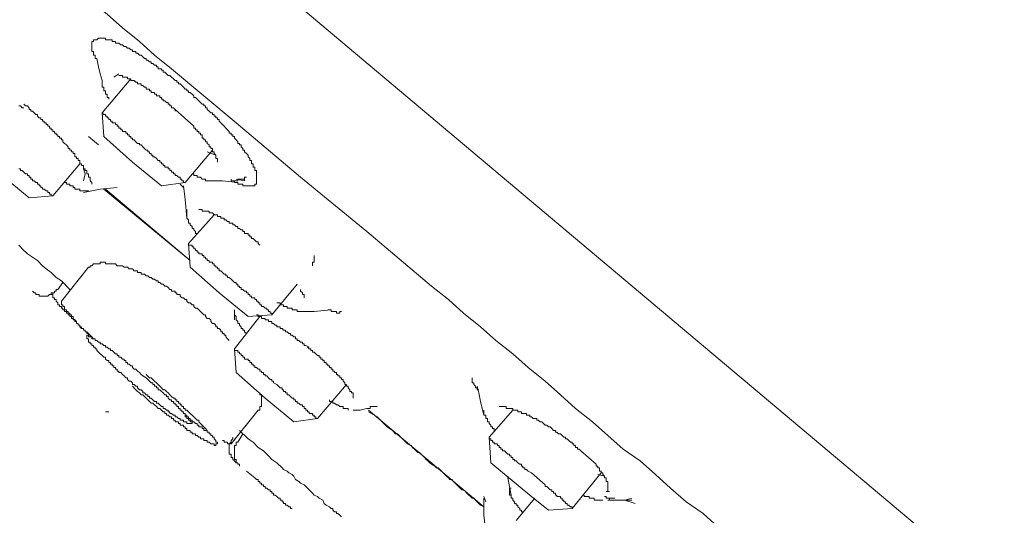
# Model space of a CAD drawing. Units: inches. Extents: x 149.1 to 232.2, y -281.8 to -222.5.
# Drawn here: x 186.1 to 191.9, y -261.4 to -258.4 of the extents above; entities that cross this region are included whole.
import ezdxf

# ---------------------------------------------------------------- set-up
doc = ezdxf.new("R2010")
doc.units = ezdxf.units.IN
doc.header["$MEASUREMENT"] = 0
doc.layers.add('图层 1', color=7, linetype='Continuous')

msp = doc.modelspace()

# ---------------------------------------------------------------- linework, layer by layer
at = {"layer": '图层 1', "lineweight": 9}
for points in [[(180.2085, -252.0235), (196.2836, -265.5466)], [(186.0207, -257.9212), (186.122, -258.0015), (186.2126, -258.0831), (186.3032, -258.1637), (186.4045, -258.2447), (186.4954, -258.3257), (186.596, -258.4059), (186.6877, -258.4872), (186.7879, -258.5682), (186.8785, -258.6488), (186.9795, -258.7298), (187.1713, -258.8913), (187.3629, -259.0526), (187.746, -259.3754)], [(186.5357, -258.6695), (186.525, -258.6695), (186.525, -258.6588), (186.525, -258.6488), (186.5154, -258.6488), (186.5154, -258.6378), (186.5154, -258.6285), (186.5054, -258.6285), (186.5054, -258.6182), (186.5054, -258.6078), (186.5054, -258.5978), (186.5054, -258.5882), (186.5054, -258.5778), (186.5054, -258.5682), (186.5154, -258.5682), (186.5154, -258.5582)], [(186.5154, -258.5582), (186.525, -258.5582), (186.5357, -258.5582), (186.5457, -258.5479), (186.5554, -258.5479), (186.5657, -258.5479), (186.576, -258.5479), (186.5857, -258.5479), (186.5857, -258.5582), (186.596, -258.5582), (186.6064, -258.5582), (186.616, -258.5582), (186.6263, -258.5582), (186.6263, -258.5682), (186.6367, -258.5682), (186.6463, -258.5682), (186.6463, -258.5778), (186.6567, -258.5778), (186.6666, -258.5778), (186.6766, -258.5882), (186.6877, -258.5882), (186.6973, -258.5978), (186.7069, -258.5978), (186.7173, -258.6078), (186.7269, -258.6078), (186.7373, -258.6182), (186.7476, -258.6182), (186.7476, -258.6285), (186.7572, -258.6285), (186.7676, -258.6285), (186.7676, -258.6378), (186.7776, -258.6378), (186.7879, -258.6488), (186.7979, -258.6488), (186.8082, -258.6588), (186.8179, -258.6695), (186.8282, -258.6695), (186.8282, -258.6791), (186.8382, -258.6791), (186.8482, -258.6891), (186.8585, -258.6891), (186.8585, -258.6995), (186.8682, -258.6995), (186.8785, -258.7091), (186.8889, -258.7091), (186.8889, -258.7191), (186.8988, -258.7191), (186.8988, -258.7298), (186.9088, -258.7298), (186.9192, -258.7298), (186.9192, -258.7394), (186.9288, -258.7394), (186.9288, -258.7498), (186.9391, -258.7498), (186.9495, -258.7601), (186.9595, -258.7694), (186.9695, -258.7694), (186.9795, -258.7801), (186.9898, -258.7901), (186.9998, -258.7997), (187.0101, -258.7997), (187.0101, -258.81), (187.0198, -258.81), (187.0198, -258.82), (187.0301, -258.82), (187.0397, -258.83), (187.0501, -258.8404), (187.0604, -258.8507), (187.0708, -258.8507), (187.0708, -258.8614), (187.0804, -258.8614), (187.0804, -258.871), (187.0907, -258.871), (187.1011, -258.881), (187.1111, -258.8913), (187.1111, -258.9006), (187.1211, -258.9006), (187.131, -258.9113), (187.141, -258.9213), (187.1507, -258.9313), (187.1614, -258.9413), (187.1713, -258.9413), (187.1713, -258.9516), (187.181, -258.9516), (187.181, -258.962), (187.1913, -258.962), (187.1913, -258.972), (187.2017, -258.9823), (187.212, -258.9916), (187.2216, -258.9916), (187.2216, -259.0019), (187.232, -259.0019), (187.232, -259.0116), (187.2416, -259.0116), (187.2416, -259.0226), (187.2523, -259.0226), (187.2523, -259.0319), (187.262, -259.0319), (187.262, -259.0422), (187.2719, -259.0526), (187.2823, -259.0626), (187.2919, -259.0726), (187.3023, -259.0832), (187.3126, -259.0929), (187.3222, -259.1029), (187.3222, -259.1132), (187.3326, -259.1132), (187.3326, -259.1229), (187.3429, -259.1229), (187.3429, -259.1335), (187.3532, -259.1335), (187.3532, -259.1435), (187.3629, -259.1535), (187.3732, -259.1642), (187.3732, -259.1738), (187.3832, -259.1738), (187.3832, -259.1835), (187.3932, -259.1835), (187.3932, -259.1942), (187.4035, -259.2038), (187.4035, -259.2142), (187.4132, -259.2142), (187.4132, -259.2241), (187.4239, -259.2338), (187.4339, -259.2445), (187.4339, -259.2545), (187.4435, -259.2645), (187.4435, -259.2748), (187.4538, -259.2748), (187.4538, -259.2855), (187.4538, -259.2948), (187.4638, -259.2948), (187.4638, -259.3051), (187.4638, -259.3147), (187.4738, -259.3147), (187.4738, -259.3258), (187.4738, -259.3351), (187.4842, -259.3351), (187.4842, -259.3451), (187.4842, -259.3557), (187.4842, -259.3657), (187.4842, -259.3754), (187.4842, -259.3861), (187.4842, -259.3961), (187.4842, -259.4064), (187.4842, -259.416)], [(186.5357, -258.6695), (186.5457, -258.7191), (186.5554, -258.7601), (186.5657, -258.7997), (186.5657, -258.8404)], [(186.6367, -258.7801), (186.6666, -258.7601)], [(186.7373, -258.7901), (186.5657, -258.9916)], [(186.5657, -258.82), (186.5657, -258.83), (186.5657, -258.8404), (186.576, -258.8404), (186.576, -258.8507), (186.576, -258.8614), (186.5857, -258.8614), (186.5857, -258.871), (186.5857, -258.881), (186.596, -258.881), (186.596, -258.8913), (186.596, -258.9006), (186.6064, -258.9006), (186.6064, -258.9113)], [(186.6666, -258.7694), (186.6766, -258.7694), (186.6877, -258.7694), (186.6877, -258.7801), (186.6973, -258.7801), (186.7069, -258.7801), (186.7173, -258.7801), (186.7173, -258.7901), (186.7269, -258.7901), (186.7373, -258.7901), (186.7373, -258.7997), (186.7476, -258.7997), (186.7572, -258.7997), (186.7676, -258.81), (186.7776, -258.81), (186.7776, -258.82), (186.7879, -258.82)], [(186.7879, -258.82), (186.7979, -258.82), (186.7979, -258.83), (186.8082, -258.83), (186.8179, -258.8404), (186.8282, -258.8404), (186.8282, -258.8507), (186.8382, -258.8507), (186.8482, -258.8507), (186.8482, -258.8614), (186.8585, -258.8614), (186.8585, -258.871), (186.8682, -258.871), (186.8785, -258.871), (186.8785, -258.881), (186.8889, -258.881), (186.8889, -258.8913), (186.8988, -258.8913), (186.9088, -258.8913), (186.9088, -258.9006), (186.9192, -258.9006), (186.9192, -258.9113), (186.9288, -258.9113), (186.9288, -258.9213), (186.9391, -258.9213), (186.9495, -258.9313), (186.9595, -258.9313), (186.9595, -258.9413), (186.9695, -258.9413), (186.9695, -258.9516), (186.9795, -258.9516), (186.9795, -258.962), (186.9898, -258.962), (186.9998, -258.972), (186.9998, -258.9823)], [(186.0713, -258.9516), (186.0813, -258.9516), (186.0917, -258.962), (186.1016, -258.962)], [(186.5054, -259.416), (186.5054, -259.4064), (186.4954, -259.3961), (186.4954, -259.3861), (186.4954, -259.3754), (186.4851, -259.3754), (186.4851, -259.3657), (186.4851, -259.3557), (186.4748, -259.3557), (186.4748, -259.3451), (186.4748, -259.3351), (186.4651, -259.3351), (186.4651, -259.3258), (186.4548, -259.3258), (186.4548, -259.3147), (186.4548, -259.3051), (186.4444, -259.3051), (186.4444, -259.2948), (186.4348, -259.2948), (186.4348, -259.2855), (186.4348, -259.2748), (186.4245, -259.2748), (186.4245, -259.2645), (186.4145, -259.2645), (186.4145, -259.2545), (186.4045, -259.2545), (186.4045, -259.2445), (186.4045, -259.2338), (186.3948, -259.2338), (186.3948, -259.2241), (186.3845, -259.2241), (186.3845, -259.2142), (186.3742, -259.2142), (186.3742, -259.2038), (186.3642, -259.2038), (186.3642, -259.1942), (186.3538, -259.1835), (186.3435, -259.1738), (186.3335, -259.1642), (186.3335, -259.1535), (186.3239, -259.1535), (186.3239, -259.1435), (186.3135, -259.1435), (186.3135, -259.1335), (186.3032, -259.1335), (186.3032, -259.1229), (186.2935, -259.1229), (186.2935, -259.1132), (186.2832, -259.1132), (186.2832, -259.1029), (186.2732, -259.1029), (186.2732, -259.0929), (186.2632, -259.0929), (186.2632, -259.0832), (186.2529, -259.0832), (186.2529, -259.0726), (186.2432, -259.0726), (186.2432, -259.0626), (186.2329, -259.0626), (186.2329, -259.0526), (186.2226, -259.0526), (186.2226, -259.0422), (186.2126, -259.0422), (186.2126, -259.0319), (186.2026, -259.0319), (186.2026, -259.0226), (186.1923, -259.0226), (186.1826, -259.0116), (186.1826, -259.0019), (186.1723, -259.0019), (186.1619, -258.9916), (186.1523, -258.9823), (186.142, -258.9823), (186.142, -258.972), (186.132, -258.972), (186.132, -258.962), (186.122, -258.9516), (186.1116, -258.9516), (186.1016, -258.9413)], [(186.8179, -259.2038), (186.8082, -259.1942), (186.7979, -259.1835), (186.7879, -259.1835), (186.7879, -259.1738), (186.7776, -259.1738), (186.7676, -259.1642), (186.7572, -259.1535), (186.7476, -259.1535), (186.7476, -259.1435), (186.7373, -259.1435), (186.7373, -259.1335), (186.7269, -259.1335), (186.7269, -259.1229), (186.7173, -259.1229), (186.7173, -259.1132), (186.7069, -259.1132), (186.7069, -259.1029), (186.6973, -259.1029), (186.6877, -259.1029), (186.6877, -259.0929), (186.6766, -259.0929), (186.6766, -259.0832), (186.6666, -259.0832), (186.6666, -259.0726), (186.6567, -259.0726), (186.6567, -259.0626), (186.6463, -259.0626), (186.6463, -259.0526), (186.6367, -259.0526), (186.6263, -259.0526), (186.6263, -259.0422), (186.616, -259.0422), (186.616, -259.0319), (186.6064, -259.0319), (186.6064, -259.0226), (186.596, -259.0226), (186.596, -259.0116), (186.5857, -259.0116), (186.5857, -259.0019), (186.576, -259.0019), (186.5657, -258.9916)], [(186.5657, -258.9916), (186.576, -259.1335)], [(186.9998, -258.972), (187.1111, -259.0726)], [(187.1111, -259.0726), (187.1111, -259.0832), (187.1211, -259.0832), (187.1211, -259.0929), (187.131, -259.0929), (187.131, -259.1029), (187.141, -259.1029), (187.141, -259.1132), (187.1507, -259.1132), (187.1507, -259.1229), (187.1614, -259.1229), (187.1614, -259.1335), (187.1614, -259.1435), (187.1713, -259.1435), (187.1713, -259.1535), (187.181, -259.1535), (187.181, -259.1642), (187.1913, -259.1642), (187.1913, -259.1738), (187.2017, -259.1835), (187.2017, -259.1942), (187.212, -259.1942), (187.212, -259.2038), (187.2216, -259.2038), (187.2216, -259.2142), (187.2216, -259.2241), (187.232, -259.2241), (187.232, -259.2338), (187.2416, -259.2445), (187.2416, -259.2545), (187.2416, -259.2645), (187.2523, -259.2645), (187.2523, -259.2748)], [(186.4851, -259.1335), (186.5457, -259.1835)], [(186.7476, -259.2855), (186.576, -259.1335)], [(187.0604, -259.4064), (187.0501, -259.4064), (187.0501, -259.3961), (187.0397, -259.3961), (187.0397, -259.3861), (187.0301, -259.3861), (187.0301, -259.3754), (187.0198, -259.3754), (187.0101, -259.3657), (186.9998, -259.3657), (186.9998, -259.3557), (186.9898, -259.3557), (186.9898, -259.3451), (186.9795, -259.3451), (186.9795, -259.3351), (186.9695, -259.3351), (186.9695, -259.3258), (186.9595, -259.3258), (186.9595, -259.3147), (186.9495, -259.3147), (186.9391, -259.3147), (186.9391, -259.3051), (186.9288, -259.3051), (186.9288, -259.2948), (186.9192, -259.2948), (186.9192, -259.2855), (186.9088, -259.2855), (186.9088, -259.2748), (186.8988, -259.2748), (186.8889, -259.2645), (186.8785, -259.2545), (186.8682, -259.2545), (186.8682, -259.2445), (186.8585, -259.2445), (186.8585, -259.2338), (186.8482, -259.2338), (186.8482, -259.2241), (186.8382, -259.2241), (186.8382, -259.2142), (186.8282, -259.2142), (186.8179, -259.2038)], [(187.0604, -259.4064), (187.2216, -259.2142)], [(187.1913, -259.2241), (187.2416, -259.2445)], [(186.9192, -259.4257), (186.7476, -259.2855)], [(187.2523, -259.2748), (187.2523, -259.2855)], [(186.2732, -259.486), (186.2632, -259.486), (186.2632, -259.4767), (186.2529, -259.4767), (186.2529, -259.4667), (186.2432, -259.4667), (186.2432, -259.4563), (186.2329, -259.4563), (186.2226, -259.4464), (186.2126, -259.4464), (186.2126, -259.4367), (186.2026, -259.4367), (186.2026, -259.4257), (186.1923, -259.4257), (186.1923, -259.416), (186.1826, -259.416), (186.1826, -259.4064), (186.1723, -259.4064), (186.1619, -259.3961), (186.1523, -259.3961), (186.1523, -259.3861), (186.142, -259.3861), (186.142, -259.3754), (186.132, -259.3754), (186.132, -259.3657), (186.122, -259.3657), (186.122, -259.3557), (186.1116, -259.3557), (186.1016, -259.3451), (186.0917, -259.3351), (186.0813, -259.3351), (186.0813, -259.3258), (186.0713, -259.3258)], [(186.2732, -259.486), (186.4348, -259.2948)], [(186.4548, -259.3258), (186.4651, -259.3557)], [(186.132, -259.4973), (185.9601, -259.3557)], [(186.3435, -259.4064), (186.3538, -259.4064), (186.3538, -259.416), (186.3642, -259.416), (186.3742, -259.416), (186.3742, -259.4257), (186.3845, -259.4257), (186.3948, -259.4257), (186.3948, -259.4367), (186.4045, -259.4367), (186.4045, -259.4464), (186.4145, -259.4464), (186.4245, -259.4464), (186.4348, -259.4464), (186.4348, -259.4563), (186.4444, -259.4563), (186.4548, -259.4563), (186.4651, -259.4563), (186.4748, -259.4563), (186.4851, -259.4563)], [(186.4651, -259.3557), (186.4548, -259.3961)], [(186.9192, -259.4257), (187.0604, -259.4064)], [(187.1011, -259.3557), (187.1111, -259.3557), (187.1111, -259.3657), (187.1211, -259.3657), (187.131, -259.3657), (187.131, -259.3754), (187.141, -259.3754), (187.1507, -259.3754), (187.1614, -259.3861), (187.1713, -259.3861), (187.181, -259.3861), (187.181, -259.3961), (187.1913, -259.3961), (187.2017, -259.3961), (187.212, -259.3961)], [(187.2017, -259.3961), (187.2823, -259.3961), (187.3732, -259.4064)], [(187.4842, -259.416), (187.4738, -259.416), (187.4738, -259.4257), (187.4638, -259.4257), (187.4538, -259.4257), (187.4435, -259.4257), (187.4339, -259.4257), (187.4239, -259.4257), (187.4132, -259.4257), (187.4035, -259.4257), (187.4035, -259.416), (187.3932, -259.416), (187.3832, -259.416), (187.3732, -259.416), (187.3732, -259.4064), (187.3629, -259.4064), (187.3532, -259.4064), (187.3532, -259.3961), (187.3429, -259.3961), (187.3326, -259.3961), (187.3326, -259.3861)], [(187.3629, -259.3961), (187.3532, -259.3961)], [(187.3629, -259.3961), (187.3732, -259.3961), (187.3732, -259.3861), (187.3832, -259.3861), (187.3932, -259.3861), (187.4035, -259.3861), (187.4132, -259.3861), (187.4132, -259.3754), (187.4239, -259.3754)], [(187.3629, -259.3861), (187.4132, -259.3961)], [(187.4132, -259.3754), (187.4132, -259.3961)], [(187.746, -259.3754), (188.1401, -259.6989), (188.3317, -259.8601), (188.5235, -260.022), (188.6245, -260.103), (188.7151, -260.1836), (188.816, -260.2639), (188.9073, -260.3452), (189.0083, -260.4261), (189.0989, -260.5068), (189.1998, -260.5881), (189.2908, -260.6683), (189.381, -260.7496), (189.482, -260.8306), (189.5733, -260.9109), (189.6635, -260.9922), (189.7648, -261.0621), (189.8558, -261.1427), (189.946, -261.2247), (190.0377, -261.3046), (190.1383, -261.3753), (190.2289, -261.4562)], [(186.4548, -259.4667), (186.5554, -259.4464), (186.6567, -259.4367)], [(186.576, -259.4464), (187.0907, -259.8711)], [(186.5857, -259.4464), (187.0907, -259.8711)], [(187.0501, -259.4367), (187.0301, -259.416)], [(187.0501, -259.4257), (187.0604, -259.507), (187.0708, -259.6179)], [(186.132, -259.4973), (186.2732, -259.486)], [(187.0708, -259.5676), (187.0708, -259.578), (187.0708, -259.5879), (187.0708, -259.5983), (187.0708, -259.6079), (187.0708, -259.6179), (187.0804, -259.6286), (187.0804, -259.6379), (187.0804, -259.6479), (187.0907, -259.6479), (187.0907, -259.6589), (187.1011, -259.6682), (187.1011, -259.6792), (187.1111, -259.6792), (187.1111, -259.6889), (187.1211, -259.6989), (187.1211, -259.7089), (187.131, -259.7089)], [(187.141, -259.5676), (187.1507, -259.5676), (187.1614, -259.5676), (187.1614, -259.578), (187.1713, -259.578), (187.181, -259.578), (187.1913, -259.578), (187.2017, -259.578), (187.2017, -259.5879), (187.212, -259.5879), (187.2216, -259.5879), (187.232, -259.5983), (187.2416, -259.5983), (187.2523, -259.5983), (187.2523, -259.6079), (187.262, -259.6079), (187.2719, -259.6079), (187.2719, -259.6179), (187.2823, -259.6179), (187.2919, -259.6179), (187.2919, -259.6286), (187.3023, -259.6286), (187.3126, -259.6379), (187.3222, -259.6379), (187.3222, -259.6479), (187.3326, -259.6479), (187.3429, -259.6479), (187.3429, -259.6589), (187.3532, -259.6589), (187.3629, -259.6682), (187.3732, -259.6682), (187.3732, -259.6792), (187.3832, -259.6792), (187.3932, -259.6889), (187.4035, -259.6889), (187.4035, -259.6989), (187.4132, -259.6989), (187.4132, -259.7089), (187.4239, -259.7089), (187.4339, -259.7089), (187.4339, -259.7192), (187.4435, -259.7192), (187.4435, -259.7288), (187.4538, -259.7288), (187.4538, -259.7395), (187.4638, -259.7395), (187.4738, -259.7492), (187.4842, -259.7592), (187.4942, -259.7592), (187.4942, -259.7695), (187.5041, -259.7798)], [(187.232, -259.5983), (187.0804, -259.7695)], [(186.0713, -259.7798), (186.0813, -259.7898), (186.0917, -259.8002), (186.122, -259.8301), (186.1523, -259.8501), (186.1826, -259.8711), (186.2126, -259.9011), (186.2329, -259.9204), (186.2632, -259.9414), (186.2935, -259.9714), (186.3239, -259.9921), (186.3742, -260.0424)], [(187.3326, -259.9821), (187.3222, -259.9714), (187.3126, -259.9714), (187.3126, -259.9617), (187.3023, -259.9617), (187.3023, -259.9507), (187.2919, -259.9507), (187.2823, -259.9414), (187.2719, -259.9318), (187.262, -259.9318), (187.262, -259.9204), (187.2523, -259.9204), (187.2523, -259.9108), (187.2416, -259.9108), (187.2416, -259.9011), (187.232, -259.9011), (187.232, -259.8904), (187.2216, -259.8904), (187.2216, -259.8808), (187.212, -259.8808), (187.2017, -259.8808), (187.2017, -259.8711), (187.1913, -259.8711), (187.1913, -259.8601), (187.181, -259.8601), (187.181, -259.8501), (187.1713, -259.8501), (187.1713, -259.8398), (187.1614, -259.8398), (187.1614, -259.8301), (187.1507, -259.8301), (187.141, -259.8301), (187.141, -259.8201), (187.131, -259.8201), (187.131, -259.8102), (187.1211, -259.8102), (187.1211, -259.8002), (187.1111, -259.8002), (187.1111, -259.7898), (187.1011, -259.7898), (187.1011, -259.7798), (187.0907, -259.7798), (187.0804, -259.7798), (187.0804, -259.7695)], [(187.0804, -259.7695), (187.0907, -259.9108)], [(187.8273, -259.8398), (187.8273, -259.8501), (187.8273, -259.8601), (187.8273, -259.8711), (187.8273, -259.8808), (187.817, -259.8808), (187.817, -259.8904), (187.817, -259.9011)], [(186.4851, -259.9108), (186.3239, -260.113)], [(187.3222, -260.3452), (187.3126, -260.3355), (187.3023, -260.3245), (187.3023, -260.3149), (187.2919, -260.3149), (187.2919, -260.3049), (187.2823, -260.3049), (187.2823, -260.2945), (187.2719, -260.2945), (187.2719, -260.2852), (187.262, -260.2746), (187.2523, -260.2746), (187.2523, -260.2639), (187.2416, -260.2639), (187.2416, -260.2542), (187.232, -260.2442), (187.2216, -260.2442), (187.212, -260.2339), (187.212, -260.2239), (187.2017, -260.2143), (187.1913, -260.2143), (187.181, -260.2039), (187.181, -260.1936), (187.1713, -260.1936), (187.1614, -260.1836), (187.1507, -260.174), (187.141, -260.1629), (187.131, -260.1536), (187.1211, -260.1536), (187.1111, -260.1433), (187.1111, -260.133), (187.1011, -260.133), (187.0907, -260.123), (187.0804, -260.123), (187.0708, -260.113), (187.0708, -260.103), (187.0604, -260.103), (187.0501, -260.0933), (187.0397, -260.0933), (187.0301, -260.0827), (187.0301, -260.0727), (187.0198, -260.0727), (187.0101, -260.0727), (187.0101, -260.0623), (186.9998, -260.0623), (186.9998, -260.052), (186.9898, -260.052), (186.9795, -260.052), (186.9795, -260.0424), (186.9695, -260.0424), (186.9595, -260.0313), (186.9495, -260.022), (186.9391, -260.022), (186.9288, -260.012), (186.9192, -260.012), (186.9088, -260.002), (186.8988, -260.002), (186.8988, -259.9921), (186.8889, -259.9921), (186.8785, -259.9821), (186.8682, -259.9821), (186.8585, -259.9714), (186.8482, -259.9714), (186.8382, -259.9617), (186.8282, -259.9617), (186.8179, -259.9507), (186.8082, -259.9507), (186.7979, -259.9507), (186.7979, -259.9414), (186.7879, -259.9414), (186.7776, -259.9414), (186.7776, -259.9318), (186.7676, -259.9318), (186.7572, -259.9318), (186.7476, -259.9204), (186.7373, -259.9204), (186.7269, -259.9204), (186.7173, -259.9108), (186.7069, -259.9108), (186.6973, -259.9108), (186.6877, -259.9011), (186.6766, -259.9011), (186.6666, -259.9011), (186.6567, -259.9011), (186.6463, -259.8904), (186.6367, -259.8904), (186.6263, -259.8904), (186.616, -259.8904), (186.6064, -259.8904), (186.596, -259.8904), (186.5857, -259.8904), (186.5857, -259.8808), (186.576, -259.8808), (186.5657, -259.8808), (186.5554, -259.8808), (186.5554, -259.8904), (186.5457, -259.8904), (186.5357, -259.8904), (186.525, -259.8904), (186.5154, -259.8904), (186.5054, -259.9011), (186.4954, -259.9011), (186.4954, -259.9108), (186.4851, -259.9108)], [(187.262, -260.0623), (187.0907, -259.9108)], [(187.5751, -260.1936), (187.5751, -260.1836), (187.5648, -260.1836), (187.5648, -260.174), (187.5548, -260.174), (187.5548, -260.1629), (187.5448, -260.1629), (187.5448, -260.1536), (187.5352, -260.1536), (187.5248, -260.1433), (187.5145, -260.1433), (187.5145, -260.133), (187.5041, -260.133), (187.5041, -260.123), (187.4942, -260.123), (187.4942, -260.113), (187.4842, -260.113), (187.4842, -260.103), (187.4738, -260.103), (187.4738, -260.0933), (187.4638, -260.0933), (187.4538, -260.0933), (187.4538, -260.0827), (187.4435, -260.0827), (187.4435, -260.0727), (187.4339, -260.0727), (187.4339, -260.0623), (187.4239, -260.0623), (187.4239, -260.052), (187.4132, -260.052), (187.4035, -260.0424), (187.3932, -260.0424), (187.3932, -260.0313), (187.3832, -260.0313), (187.3832, -260.022), (187.3732, -260.022), (187.3732, -260.012), (187.3629, -260.012), (187.3629, -260.002), (187.3532, -260.002), (187.3429, -259.9921), (187.3326, -259.9821)], [(186.1523, -260.052), (186.1619, -260.0623), (186.1723, -260.0623), (186.1723, -260.0727), (186.1826, -260.0727), (186.1923, -260.0727), (186.1923, -260.0827), (186.2026, -260.0827), (186.2126, -260.0827), (186.2226, -260.0827), (186.2329, -260.0827), (186.2432, -260.0827), (186.2529, -260.0727), (186.2632, -260.0727), (186.2732, -260.0727), (186.2732, -260.0623), (186.2832, -260.0623), (186.2832, -260.052), (186.2935, -260.052), (186.2935, -260.0424), (186.3032, -260.0424)], [(186.3032, -260.0424), (186.3335, -260.002)], [(187.5751, -260.1936), (187.7264, -260.012)], [(187.746, -260.0424), (187.746, -260.052), (187.757, -260.0623), (187.757, -260.0727), (187.7667, -260.0727), (187.7667, -260.0827), (187.7667, -260.0933)], [(186.5154, -260.3355), (186.5054, -260.3245), (186.4954, -260.3245), (186.4954, -260.3149), (186.4851, -260.3149), (186.4851, -260.3049), (186.4748, -260.3049), (186.4748, -260.2945), (186.4651, -260.2945), (186.4651, -260.2852), (186.4548, -260.2852), (186.4548, -260.2746), (186.4444, -260.2746), (186.4348, -260.2639), (186.4348, -260.2542), (186.4245, -260.2542), (186.4245, -260.2442), (186.4145, -260.2442), (186.4145, -260.2339), (186.4045, -260.2339), (186.4045, -260.2239), (186.3948, -260.2239), (186.3948, -260.2143), (186.3845, -260.2143), (186.3845, -260.2039), (186.3742, -260.2039), (186.3742, -260.1936), (186.3642, -260.1936), (186.3642, -260.1836), (186.3538, -260.1836), (186.3538, -260.174), (186.3435, -260.174), (186.3435, -260.1629), (186.3335, -260.1629), (186.3335, -260.1536), (186.3239, -260.1536), (186.3239, -260.1433), (186.3135, -260.1433), (186.3135, -260.133), (186.3032, -260.133), (186.3032, -260.123), (186.2935, -260.113), (186.2935, -260.103), (186.2832, -260.103), (186.2832, -260.0933), (186.2732, -260.0933), (186.2732, -260.0827), (186.2732, -260.0727), (186.2632, -260.0727), (186.2632, -260.0623), (186.2732, -260.0623)], [(187.4339, -260.2039), (187.262, -260.0623)], [(186.3239, -260.113), (186.3239, -260.123), (186.3239, -260.133), (186.3335, -260.133), (186.3335, -260.1433), (186.3435, -260.1433), (186.3435, -260.1536), (186.3435, -260.1629), (186.3538, -260.1629), (186.3538, -260.174), (186.3642, -260.174), (186.3642, -260.1836), (186.3742, -260.1836), (186.3742, -260.1936), (186.3845, -260.1936), (186.3845, -260.2039), (186.3948, -260.2039), (186.3948, -260.2143), (186.4045, -260.2239), (186.4145, -260.2339), (186.4145, -260.2442), (186.4245, -260.2442), (186.4245, -260.2542), (186.4348, -260.2542), (186.4348, -260.2639), (186.4444, -260.2639), (186.4444, -260.2746), (186.4548, -260.2746), (186.4548, -260.2852), (186.4651, -260.2852), (186.4651, -260.2945), (186.4748, -260.2945), (186.4851, -260.3049), (186.4954, -260.3149), (186.5054, -260.3245)], [(187.3532, -260.1629), (187.3532, -260.2239)], [(187.6047, -260.123), (187.6154, -260.123), (187.6254, -260.123), (187.6254, -260.133), (187.6357, -260.133), (187.6454, -260.133), (187.6454, -260.1433), (187.6557, -260.1433), (187.6661, -260.1433), (187.6661, -260.1536), (187.6761, -260.1536), (187.686, -260.1536), (187.696, -260.1536), (187.696, -260.1629), (187.706, -260.1629), (187.7157, -260.1629), (187.7264, -260.1629), (187.7264, -260.174), (187.7363, -260.174), (187.746, -260.174), (187.757, -260.174), (187.7667, -260.174), (187.777, -260.174), (187.7866, -260.174)], [(187.7363, -260.174), (187.8273, -260.174), (187.9282, -260.1629)], [(187.9889, -260.174), (187.9789, -260.174), (187.9789, -260.1836), (187.9682, -260.1836), (187.9589, -260.1836), (187.9589, -260.174), (187.9486, -260.174), (187.9382, -260.174), (187.9282, -260.174), (187.9282, -260.1629), (187.9182, -260.1629), (187.9079, -260.1629)], [(187.3532, -260.1936), (187.3629, -260.2039), (187.3629, -260.2143), (187.3629, -260.2239), (187.3732, -260.2339), (187.3732, -260.2442), (187.3832, -260.2442), (187.3832, -260.2542), (187.3932, -260.2639), (187.3932, -260.2746), (187.4035, -260.2746), (187.4035, -260.2852), (187.4132, -260.2852), (187.4132, -260.2945), (187.4239, -260.3049)], [(187.5041, -260.2039), (187.3532, -260.3965)], [(187.4339, -260.2039), (187.5751, -260.1936)], [(187.4842, -260.1936), (187.4942, -260.1936), (187.4942, -260.2039), (187.5041, -260.2039), (187.5145, -260.2039), (187.5145, -260.2143), (187.5248, -260.2143), (187.5352, -260.2143), (187.5352, -260.2239), (187.5448, -260.2239), (187.5548, -260.2239), (187.5548, -260.2339), (187.5648, -260.2339), (187.5751, -260.2339), (187.5751, -260.2442), (187.5851, -260.2442), (187.5951, -260.2542), (187.6047, -260.2542), (187.6047, -260.2639), (187.6154, -260.2639), (187.6254, -260.2639), (187.6254, -260.2746), (187.6357, -260.2746), (187.6454, -260.2852), (187.6557, -260.2852), (187.6557, -260.2945), (187.6661, -260.2945), (187.6761, -260.3049), (187.686, -260.3049), (187.686, -260.3149), (187.696, -260.3149), (187.706, -260.3245), (187.7157, -260.3245), (187.7157, -260.3355), (187.7264, -260.3355), (187.7264, -260.3452), (187.7363, -260.3452), (187.746, -260.3552), (187.757, -260.3552), (187.757, -260.3655), (187.7667, -260.3655), (187.7667, -260.3758), (187.777, -260.3758), (187.797, -260.3851)], [(186.8082, -260.5571), (186.8282, -260.5674), (186.8382, -260.5774), (186.8482, -260.5881), (186.8585, -260.5977), (186.8682, -260.5977), (186.8682, -260.6084), (186.8785, -260.6084), (186.8785, -260.6184), (186.8889, -260.6184), (186.8889, -260.628), (186.8988, -260.628), (186.8988, -260.6387), (186.9088, -260.6387), (186.9192, -260.6483), (186.9288, -260.658), (186.9391, -260.6683), (186.9495, -260.6683), (186.9495, -260.6783), (186.9595, -260.6783), (186.9595, -260.6883), (186.9695, -260.699), (186.9795, -260.699), (186.9795, -260.7086), (186.9898, -260.7086), (186.9898, -260.7193), (186.9998, -260.7193), (186.9998, -260.729), (187.0101, -260.729), (187.0101, -260.7386), (187.0198, -260.7386), (187.0198, -260.7496), (187.0301, -260.7496), (187.0301, -260.7596), (187.0397, -260.7596), (187.0397, -260.7693), (187.0501, -260.7693), (187.0501, -260.7796), (187.0604, -260.7796), (187.0604, -260.7899), (187.0708, -260.7899), (187.0708, -260.8003), (187.0804, -260.8003), (187.0804, -260.8103), (187.0804, -260.8203), (187.0907, -260.8203), (187.0907, -260.8306), (187.1011, -260.8306), (187.1011, -260.8399), (187.0907, -260.8399), (187.0804, -260.8399), (187.0708, -260.8399), (187.0708, -260.8306), (187.0604, -260.8306), (187.0501, -260.8306), (187.0501, -260.8203), (187.0397, -260.8203), (187.0301, -260.8203), (187.0301, -260.8103), (187.0198, -260.8103), (187.0101, -260.8003), (186.9998, -260.8003), (186.9998, -260.7899), (186.9898, -260.7899), (186.9795, -260.7796), (186.9695, -260.7796), (186.9695, -260.7693), (186.9595, -260.7693), (186.9595, -260.7596), (186.9495, -260.7596), (186.9391, -260.7496), (186.9288, -260.7496), (186.9288, -260.7386), (186.9192, -260.7386), (186.9088, -260.729), (186.8988, -260.7193), (186.8889, -260.7193), (186.8889, -260.7086), (186.8785, -260.7086), (186.8682, -260.699), (186.8585, -260.6883), (186.8482, -260.6883), (186.8482, -260.6783), (186.8382, -260.6783), (186.8382, -260.6683), (186.8282, -260.6683), (186.8179, -260.658), (186.8082, -260.658), (186.8082, -260.6483), (186.7979, -260.6387), (186.7879, -260.6387), (186.7776, -260.628), (186.7776, -260.6184), (186.7676, -260.6184), (186.7572, -260.6084), (186.7476, -260.6084), (186.7476, -260.5977), (186.7373, -260.5881), (186.7269, -260.5881), (186.7173, -260.5774), (186.7173, -260.5674), (186.7069, -260.5674), (186.6973, -260.5571), (186.6877, -260.5474), (186.6766, -260.5367), (186.6666, -260.5367), (186.6666, -260.5274), (186.6567, -260.5274), (186.6567, -260.5171), (186.6463, -260.5171), (186.6463, -260.5068), (186.6367, -260.5068), (186.6367, -260.4964), (186.6263, -260.4964), (186.6263, -260.4868), (186.616, -260.4868), (186.616, -260.4768), (186.6064, -260.4768), (186.6064, -260.4658), (186.596, -260.4658), (186.5857, -260.4565), (186.5857, -260.4461), (186.576, -260.4461), (186.5657, -260.4358), (186.5554, -260.4261), (186.5457, -260.4158), (186.5357, -260.4058), (186.5357, -260.3965), (186.525, -260.3965), (186.525, -260.3851), (186.5154, -260.3851), (186.5154, -260.3758), (186.5054, -260.3758), (186.5054, -260.3655), (186.4954, -260.3655), (186.4954, -260.3552), (186.4851, -260.3552), (186.4851, -260.3452), (186.4851, -260.3355), (186.4748, -260.3355), (186.4748, -260.3245), (186.4748, -260.3149), (186.4851, -260.3149), (186.4851, -260.3245), (186.4954, -260.3245), (186.5054, -260.3245), (186.5054, -260.3355), (186.5154, -260.3355), (186.525, -260.3355), (186.525, -260.3452), (186.5357, -260.3452), (186.5457, -260.3552), (186.5554, -260.3552), (186.5554, -260.3655), (186.5657, -260.3655), (186.576, -260.3758), (186.5857, -260.3758), (186.5857, -260.3851), (186.596, -260.3851), (186.6064, -260.3965), (186.616, -260.3965), (186.616, -260.4058), (186.6263, -260.4058), (186.6367, -260.4158), (186.6463, -260.4261), (186.6567, -260.4261), (186.6567, -260.4358), (186.6666, -260.4358), (186.6666, -260.4461), (186.6766, -260.4461), (186.6877, -260.4565), (186.6973, -260.4565), (186.6973, -260.4658), (186.7069, -260.4658), (186.7069, -260.4768), (186.7173, -260.4768), (186.7173, -260.4868), (186.7269, -260.4868), (186.7373, -260.4964), (186.7476, -260.4964), (186.7476, -260.5068), (186.7572, -260.5171), (186.7676, -260.5171), (186.7776, -260.5274), (186.7879, -260.5367), (186.7979, -260.5474), (186.8082, -260.5571), (186.8082, -260.5571)], [(187.6047, -260.6084), (187.5851, -260.5977), (187.5851, -260.5881), (187.5751, -260.5881), (187.5751, -260.5774), (187.5648, -260.5774), (187.5548, -260.5674), (187.5448, -260.5571), (187.5352, -260.5571), (187.5352, -260.5474), (187.5248, -260.5474), (187.5248, -260.5367), (187.5145, -260.5367), (187.5145, -260.5274), (187.5041, -260.5274), (187.5041, -260.5171), (187.4942, -260.5171), (187.4842, -260.5068), (187.4738, -260.5068), (187.4738, -260.4964), (187.4638, -260.4964), (187.4638, -260.4868), (187.4538, -260.4868), (187.4538, -260.4768), (187.4435, -260.4768), (187.4435, -260.4658), (187.4339, -260.4658), (187.4339, -260.4565), (187.4239, -260.4565), (187.4132, -260.4565), (187.4132, -260.4461), (187.4035, -260.4461), (187.4035, -260.4358), (187.3932, -260.4358), (187.3932, -260.4261), (187.3832, -260.4261), (187.3832, -260.4158), (187.3732, -260.4158), (187.3732, -260.4058), (187.3629, -260.4058), (187.3532, -260.4058), (187.3532, -260.3965)], [(187.3532, -260.3965), (187.3629, -260.5367)], [(187.7866, -260.3851), (187.797, -260.3965), (187.8073, -260.3965), (187.8073, -260.4058), (187.817, -260.4058), (187.817, -260.4158), (187.8273, -260.4158), (187.8369, -260.4261), (187.8473, -260.4358), (187.8573, -260.4358), (187.8573, -260.4461), (187.8673, -260.4461), (187.8673, -260.4565), (187.8776, -260.4565), (187.8776, -260.4658), (187.8872, -260.4658), (187.8872, -260.4768), (187.8979, -260.4768), (187.8979, -260.4868), (187.9079, -260.4868), (187.9079, -260.4964), (187.9182, -260.4964), (187.9182, -260.5068), (187.9282, -260.5068), (187.9282, -260.5171), (187.9382, -260.5171), (187.9382, -260.5274), (187.9486, -260.5274), (187.9486, -260.5367), (187.9589, -260.5367), (187.9589, -260.5474), (187.9682, -260.5474), (187.9682, -260.5571), (187.9789, -260.5571), (187.9789, -260.5674), (187.9889, -260.5674), (187.9889, -260.5774), (187.9985, -260.5774), (187.9985, -260.5881), (188.0085, -260.5977), (188.0085, -260.6084), (188.0192, -260.6084), (188.0192, -260.6184), (188.0288, -260.6184), (188.0288, -260.628), (188.0395, -260.6387), (188.0395, -260.6483), (188.0492, -260.6483), (188.0492, -260.658), (188.0595, -260.658), (188.0595, -260.6683)], [(186.7476, -260.6184), (186.7676, -260.6387), (186.7776, -260.6483), (186.7879, -260.658), (186.7979, -260.6683), (186.8082, -260.6683), (186.8179, -260.6783), (186.8282, -260.6883), (186.8382, -260.699), (186.8482, -260.7086), (186.8585, -260.7193), (186.8682, -260.7193), (186.8785, -260.729), (186.8889, -260.7386), (186.8988, -260.7496), (186.9088, -260.7496), (186.9192, -260.7596), (186.9288, -260.7693), (186.9391, -260.7693), (186.9391, -260.7796), (186.9495, -260.7796), (186.9495, -260.7899), (186.9595, -260.7899), (186.9695, -260.8003), (186.9795, -260.8003), (186.9795, -260.8103), (186.9898, -260.8103), (186.9898, -260.8203), (186.9998, -260.8203), (186.9998, -260.8306), (187.0101, -260.8306), (187.0198, -260.8306), (187.0198, -260.8399), (187.0301, -260.8399), (187.0301, -260.8502), (187.0397, -260.8502), (187.0501, -260.8502), (187.0501, -260.8602), (187.0604, -260.8602), (187.0604, -260.8702), (187.0708, -260.8702), (187.0708, -260.8802), (187.0804, -260.8802), (187.0907, -260.8802), (187.0907, -260.8909), (187.1011, -260.8909), (187.1011, -260.9005), (187.1111, -260.9005), (187.1211, -260.9005), (187.1211, -260.9109), (187.131, -260.9109), (187.141, -260.9212), (187.1507, -260.9212), (187.1507, -260.9308), (187.1614, -260.9308), (187.1713, -260.9308), (187.1713, -260.9412), (187.181, -260.9412), (187.1913, -260.9412), (187.1913, -260.9512), (187.2017, -260.9512), (187.212, -260.9608), (187.2216, -260.9608), (187.232, -260.9608), (187.232, -260.9708), (187.2416, -260.9708), (187.2416, -260.9608), (187.2523, -260.9608), (187.2523, -260.9512), (187.2416, -260.9512), (187.2416, -260.9412), (187.232, -260.9308), (187.232, -260.9212), (187.2216, -260.9212), (187.2216, -260.9109), (187.212, -260.9109), (187.212, -260.9005), (187.2017, -260.9005), (187.2017, -260.8909), (187.1913, -260.8909), (187.1913, -260.8802), (187.181, -260.8702), (187.1713, -260.8602), (187.1614, -260.8502), (187.1507, -260.8399), (187.141, -260.8306), (187.141, -260.8203), (187.131, -260.8203), (187.1211, -260.8103), (187.1111, -260.8003), (187.1011, -260.7899), (187.0907, -260.7796), (187.0804, -260.7693), (187.0708, -260.7596), (187.0604, -260.7596), (187.0604, -260.7496), (187.0501, -260.7496), (187.0501, -260.7386), (187.0397, -260.7386), (187.0397, -260.729), (187.0301, -260.729), (187.0301, -260.7193), (187.0198, -260.7193), (187.0198, -260.7086), (187.0101, -260.7086), (187.0101, -260.699), (186.9998, -260.699), (186.9998, -260.6883), (186.9898, -260.6883), (186.9795, -260.6783), (186.9695, -260.6683), (186.9595, -260.658), (186.9495, -260.6483), (186.9391, -260.6387), (186.9288, -260.6387), (186.9192, -260.628), (186.9088, -260.6184), (186.8988, -260.6084), (186.8889, -260.5977), (186.8785, -260.5881), (186.8682, -260.5774), (186.8585, -260.5674), (186.8482, -260.5674), (186.8282, -260.5474)], [(187.5352, -260.6883), (187.3629, -260.5367)], [(188.8057, -260.6387), (188.7961, -260.6387), (188.7961, -260.628), (188.7857, -260.628), (188.7857, -260.6184), (188.7754, -260.6084), (188.7754, -260.5977), (188.7657, -260.5977), (188.7657, -260.5881), (188.7657, -260.5774), (188.7657, -260.5674)], [(187.8473, -260.8103), (187.8369, -260.8103), (187.8369, -260.8003), (187.8273, -260.8003), (187.8273, -260.7899), (187.817, -260.7899), (187.817, -260.7796), (187.8073, -260.7796), (187.797, -260.7796), (187.797, -260.7693), (187.7866, -260.7693), (187.7866, -260.7596), (187.777, -260.7596), (187.777, -260.7496), (187.7667, -260.7496), (187.7667, -260.7386), (187.757, -260.7386), (187.757, -260.729), (187.746, -260.729), (187.7363, -260.7193), (187.7264, -260.7193), (187.7264, -260.7086), (187.7157, -260.7086), (187.7157, -260.699), (187.706, -260.699), (187.706, -260.6883), (187.696, -260.6883), (187.686, -260.6783), (187.6761, -260.6683), (187.6661, -260.6683), (187.6661, -260.658), (187.6557, -260.658), (187.6557, -260.6483), (187.6454, -260.6483), (187.6454, -260.6387), (187.6357, -260.6387), (187.6357, -260.628), (187.6254, -260.628), (187.6154, -260.6184), (187.6047, -260.6084)], [(187.8473, -260.8103), (188.0192, -260.6084)], [(188.7961, -260.6184), (188.8057, -260.658), (188.816, -260.7086), (188.826, -260.7496), (188.8364, -260.7899)], [(187.4942, -260.7596), (187.5041, -260.7596), (187.5041, -260.7496), (187.5041, -260.7386), (187.5145, -260.7386), (187.5145, -260.729), (187.5145, -260.7193), (187.5145, -260.7086), (187.5145, -260.699), (187.5145, -260.6883), (187.5145, -260.6783), (187.5145, -260.6683), (187.5041, -260.6683), (187.5041, -260.658)], [(187.706, -260.8306), (187.5352, -260.6883)], [(188.0595, -260.658), (188.0595, -260.6883)], [(187.9182, -260.699), (187.9182, -260.7086), (187.9282, -260.7086), (187.9382, -260.7086), (187.9382, -260.7193), (187.9486, -260.7193), (187.9589, -260.729), (187.9682, -260.729), (187.9789, -260.7386), (187.9889, -260.7386), (187.9985, -260.7386), (187.9985, -260.7496), (188.0085, -260.7496), (188.0192, -260.7496), (188.0288, -260.7496), (188.0288, -260.7596)], [(188.1001, -260.7596), (188.1401, -260.7496)], [(188.1401, -260.7496), (188.1501, -260.7496), (188.1601, -260.7496), (188.1601, -260.7386), (188.1704, -260.7386), (188.1804, -260.7386), (188.1904, -260.7386), (188.2007, -260.7386)], [(188.927, -260.7386), (188.9373, -260.7386), (188.947, -260.7386), (188.9573, -260.7386), (188.9676, -260.7386), (188.9676, -260.7496), (188.9773, -260.7496), (188.9873, -260.7496), (188.9979, -260.7496), (189.0083, -260.7496), (189.0083, -260.7596), (189.0179, -260.7596), (189.0283, -260.7596), (189.0379, -260.7596), (189.0379, -260.7693), (189.0489, -260.7693), (189.0586, -260.7693), (189.0586, -260.7796), (189.0682, -260.7796), (189.0786, -260.7796), (189.0885, -260.7796), (189.0885, -260.7899), (189.0989, -260.7899), (189.1089, -260.7899), (189.1089, -260.8003), (189.1192, -260.8003), (189.1289, -260.8103), (189.1392, -260.8103), (189.1495, -260.8103), (189.1495, -260.8203), (189.1592, -260.8203), (189.1695, -260.8306), (189.1795, -260.8306), (189.1895, -260.8399), (189.1998, -260.8502), (189.2102, -260.8502), (189.2198, -260.8602), (189.2294, -260.8602), (189.2401, -260.8702), (189.2501, -260.8802), (189.2605, -260.8802), (189.2605, -260.8909), (189.2701, -260.8909), (189.2801, -260.9005), (189.2908, -260.9005), (189.3004, -260.9109), (189.3108, -260.9212), (189.3211, -260.9212), (189.3211, -260.9308), (189.3307, -260.9308), (189.3411, -260.9412), (189.3507, -260.9512), (189.3611, -260.9512), (189.3611, -260.9608), (189.3707, -260.9608), (189.3707, -260.9708), (189.381, -260.9708), (189.381, -260.9815), (189.3914, -260.9815), (189.3914, -260.9922), (189.4014, -260.9922), (189.4113, -261.0022), (189.4217, -261.0118)], [(186.5857, -260.7693), (186.6064, -260.7693)], [(187.0604, -260.7899), (187.0604, -260.8003), (187.0708, -260.8003), (187.0708, -260.8103), (187.0804, -260.8103), (187.0907, -260.8103), (187.0907, -260.8203), (187.1011, -260.8203), (187.1011, -260.8306), (187.1111, -260.8306), (187.1211, -260.8399), (187.131, -260.8399), (187.131, -260.8502), (187.141, -260.8502), (187.141, -260.8602), (187.1507, -260.8602), (187.1614, -260.8602), (187.1614, -260.8702), (187.1713, -260.8702), (187.1713, -260.8802), (187.181, -260.8802), (187.1913, -260.8802), (187.1913, -260.8909), (187.2017, -260.8909)], [(187.3326, -260.9608), (187.4942, -260.7596)], [(187.706, -260.8306), (187.8473, -260.8103)], [(188.0595, -260.7596), (188.1001, -260.7596)], [(188.1501, -260.7596), (188.8364, -261.335)], [(188.1501, -260.7693), (188.2007, -260.8003), (188.2207, -260.8203), (188.2407, -260.8399), (188.2614, -260.8602), (188.2917, -260.8802), (188.311, -260.9005), (188.3213, -260.9005), (188.3317, -260.9109), (188.342, -260.9212), (188.352, -260.9308), (188.362, -260.9412), (188.3723, -260.9512), (188.3823, -260.9608), (188.4026, -260.9708), (188.4123, -260.9815), (188.4223, -260.9922), (188.4326, -261.0022), (188.4426, -261.0118), (188.4522, -261.0118), (188.4626, -261.0225), (188.4729, -261.0321), (188.4832, -261.0421), (188.4936, -261.0528), (188.5032, -261.0621), (188.5136, -261.0728), (188.5235, -261.0821), (188.5439, -261.0924), (188.5539, -261.1028), (188.5635, -261.1028), (188.5742, -261.1131), (188.5838, -261.1227), (188.5942, -261.1334), (188.6045, -261.1427), (188.6142, -261.1524), (188.6245, -261.1634), (188.6341, -261.173), (188.6445, -261.173), (188.6548, -261.1837), (188.6645, -261.194), (188.6748, -261.2037), (188.6848, -261.214), (188.6955, -261.2247), (188.7051, -261.234), (188.7151, -261.234), (188.7258, -261.2443), (188.7347, -261.254), (188.7458, -261.2647), (188.7554, -261.274), (188.7657, -261.2843), (188.7754, -261.2843), (188.7857, -261.2946), (188.7961, -261.3046), (188.816, -261.3253), (188.8364, -261.335)], [(188.8364, -260.7596), (188.8364, -260.7693), (188.8364, -260.7796), (188.8364, -260.7899), (188.8464, -260.7899), (188.8464, -260.8003), (188.8464, -260.8103), (188.8563, -260.8103), (188.8563, -260.8203), (188.8563, -260.8306), (188.8667, -260.8306), (188.8667, -260.8399), (188.8767, -260.8502), (188.8767, -260.8602), (188.8863, -260.8602), (188.8863, -260.8702), (188.8973, -260.8702), (188.8973, -260.8802)], [(189.0083, -260.7596), (188.8667, -260.9212)], [(187.3429, -260.9212), (187.3429, -260.9308), (187.3326, -260.9412), (187.3326, -260.9512), (187.3222, -260.9608), (187.3222, -260.9708), (187.3222, -260.9815), (187.3222, -260.9922), (187.3222, -261.0022), (187.3222, -261.0118), (187.3222, -261.0225), (187.3326, -261.0225), (187.3326, -261.0321), (187.3326, -261.0421), (187.3429, -261.0421), (187.3429, -261.0528), (187.3532, -261.0621), (187.3629, -261.0728)], [(187.4035, -260.9005), (187.3732, -260.9512)], [(187.3832, -260.8802), (187.4339, -260.9308), (187.4638, -260.9512), (187.4942, -260.9815), (187.5248, -261.0022), (187.5548, -261.0321), (187.5751, -261.0528), (187.6047, -261.0728), (187.6357, -261.1028), (187.6454, -261.1131), (187.6661, -261.1227), (187.6761, -261.1334), (187.696, -261.1427), (187.706, -261.1524), (187.7157, -261.173), (187.7363, -261.1837), (187.746, -261.194), (187.7667, -261.2037), (187.777, -261.214), (187.7866, -261.2247), (187.8073, -261.2443), (187.817, -261.254), (187.8273, -261.2647), (187.8473, -261.274), (187.8573, -261.2843), (187.8776, -261.2946), (187.8872, -261.315), (187.8979, -261.3253), (187.9182, -261.335), (187.9282, -261.3449), (187.9382, -261.3449), (187.9382, -261.3553), (187.9486, -261.3649), (187.9589, -261.3649), (187.9589, -261.3753), (187.9682, -261.3753), (187.9789, -261.3849), (187.9889, -261.3949)], [(188.8667, -260.9212), (188.8767, -261.0728)], [(187.2823, -260.9412), (187.2919, -260.9412), (187.2919, -260.9512), (187.3023, -260.9512), (187.3126, -260.9512), (187.3126, -260.9608), (187.3222, -260.9608), (187.3326, -260.9608), (187.3326, -260.9512)], [(187.3732, -260.9512), (187.3629, -260.9512), (187.3629, -260.9608), (187.3629, -260.9708), (187.3532, -260.9708), (187.3532, -260.9815), (187.3532, -260.9922), (187.3532, -261.0022), (187.3532, -261.0118), (187.3532, -261.0225), (187.3532, -261.0321), (187.3532, -261.0421), (187.3532, -261.0528), (187.3629, -261.0528), (187.3629, -261.0621), (187.3629, -261.0728), (187.3732, -261.0728), (187.3732, -261.0821), (187.3832, -261.0821), (187.3832, -261.0924)], [(189.1192, -261.1334), (189.0989, -261.1227), (189.0885, -261.1131), (189.0786, -261.1131), (189.0786, -261.1028), (189.0682, -261.1028), (189.0682, -261.0924), (189.0586, -261.0924), (189.0586, -261.0821), (189.0489, -261.0821), (189.0379, -261.0728), (189.0283, -261.0621), (189.0179, -261.0621), (189.0179, -261.0528), (189.0083, -261.0528), (189.0083, -261.0421), (188.9979, -261.0421), (188.9979, -261.0321), (188.9873, -261.0321), (188.9873, -261.0225), (188.9773, -261.0225), (188.9676, -261.0118), (188.9573, -261.0022), (188.947, -261.0022), (188.947, -260.9922), (188.9373, -260.9922), (188.9373, -260.9815), (188.927, -260.9815), (188.927, -260.9708), (188.917, -260.9708), (188.917, -260.9608), (188.9073, -260.9608), (188.8973, -260.9608), (188.8973, -260.9512), (188.8863, -260.9512), (188.8863, -260.9412), (188.8767, -260.9412), (188.8767, -260.9308), (188.8667, -260.9308)], [(189.4113, -261.0022), (189.5023, -261.0821)], [(189.1089, -261.2647), (188.8767, -261.0728)], [(189.5023, -261.0821), (189.5023, -261.0924), (189.5123, -261.0924), (189.5123, -261.1028), (189.5226, -261.1028), (189.5226, -261.1131), (189.5226, -261.1227), (189.5326, -261.1227), (189.5326, -261.1334), (189.543, -261.1334), (189.543, -261.1427), (189.5526, -261.1524), (189.5526, -261.1634), (189.5629, -261.1634), (189.5629, -261.173), (189.5629, -261.1837), (189.5733, -261.1837), (189.5733, -261.194), (189.5733, -261.2037), (189.5733, -261.214), (189.5733, -261.2247), (189.5733, -261.234), (189.5733, -261.2443), (189.5629, -261.2443)], [(187.4239, -261.1227), (187.4738, -261.1634)], [(188.9773, -261.1524), (188.9773, -261.1634), (188.9979, -261.2647)], [(189.1998, -261.2037), (189.1192, -261.1334)], [(189.3611, -261.3449), (189.5326, -261.1334)], [(189.5123, -261.1427), (189.5526, -261.1524)], [(187.4738, -261.1634), (187.4842, -261.173), (187.4942, -261.173), (187.4942, -261.1837), (187.5041, -261.1837), (187.5041, -261.194), (187.5145, -261.194), (187.5145, -261.2037), (187.5248, -261.2037), (187.5248, -261.214), (187.5352, -261.214), (187.5352, -261.2247), (187.5448, -261.2247), (187.5548, -261.234), (187.5648, -261.234), (187.5648, -261.2443), (187.5751, -261.2443), (187.5751, -261.254), (187.5851, -261.254), (187.5851, -261.2647), (187.5951, -261.2647), (187.6047, -261.274), (187.6154, -261.2843), (187.6254, -261.2843), (187.6254, -261.2946), (187.6357, -261.2946), (187.6357, -261.3046), (187.6454, -261.3046), (187.6454, -261.315), (187.6557, -261.315), (187.6557, -261.3253), (187.6661, -261.3253), (187.6761, -261.335), (187.686, -261.335), (187.686, -261.3449), (187.696, -261.3449)], [(189.3611, -261.3449), (189.3611, -261.335), (189.3507, -261.335), (189.3411, -261.3253), (189.3307, -261.3253), (189.3307, -261.315), (189.3211, -261.315), (189.3211, -261.3046), (189.3108, -261.3046), (189.3108, -261.2946), (189.3004, -261.2946), (189.3004, -261.2843), (189.2908, -261.2843), (189.2908, -261.274), (189.2801, -261.274), (189.2701, -261.274), (189.2701, -261.2647), (189.2605, -261.2647), (189.2605, -261.254), (189.2501, -261.254), (189.2501, -261.2443), (189.2401, -261.2443), (189.2401, -261.234), (189.2294, -261.234), (189.2198, -261.2247), (189.2102, -261.214), (189.1998, -261.214), (189.1998, -261.2037)], [(189.5829, -261.2443), (189.5733, -261.2443), (189.5733, -261.234), (189.5733, -261.2247), (189.5733, -261.214)], [(188.8464, -261.3046), (188.8364, -261.274)], [(188.9979, -261.2247), (188.9873, -261.2247), (188.9873, -261.234), (188.9873, -261.2443), (188.9873, -261.254), (188.9873, -261.2647), (188.9979, -261.2647), (188.9979, -261.274), (188.9979, -261.2843), (189.0083, -261.2843), (189.0083, -261.2946), (189.0179, -261.3046), (189.0179, -261.315), (189.0283, -261.315), (189.0283, -261.3253), (189.0379, -261.3253), (189.0379, -261.335), (189.0489, -261.3449), (189.0489, -261.3553), (189.0586, -261.3553), (189.0586, -261.3649), (189.0682, -261.3649)], [(189.2198, -261.3553), (189.1089, -261.2647)], [(189.4317, -261.2647), (189.4317, -261.274), (189.4417, -261.274), (189.452, -261.274), (189.4623, -261.274), (189.4623, -261.2843), (189.4723, -261.2843), (189.482, -261.2843), (189.492, -261.2843), (189.492, -261.2946), (189.5023, -261.2946), (189.5123, -261.2946), (189.5226, -261.2946), (189.5326, -261.2946), (189.543, -261.2946)], [(189.5526, -261.274), (189.5629, -261.274), (189.5629, -261.2843), (189.5733, -261.2843), (189.5829, -261.2843), (189.5829, -261.2946), (189.5933, -261.2946), (189.6029, -261.2946)], [(188.8364, -261.2843), (188.8364, -261.3849), (188.8464, -261.4865)], [(189.1392, -261.2843), (189.0283, -261.4163)], [(189.5733, -261.2946), (189.7145, -261.2946)], [(189.5829, -261.2843), (189.5933, -261.2843), (189.6029, -261.2843), (189.6132, -261.2843)], [(189.7145, -261.2843), (189.6739, -261.2946)], [(189.7345, -261.315), (189.6739, -261.2946)], [(189.2198, -261.3553), (189.3611, -261.3449)]]:
    msp.add_lwpolyline(points, dxfattribs=at)

doc.saveas('drawing.dxf')
